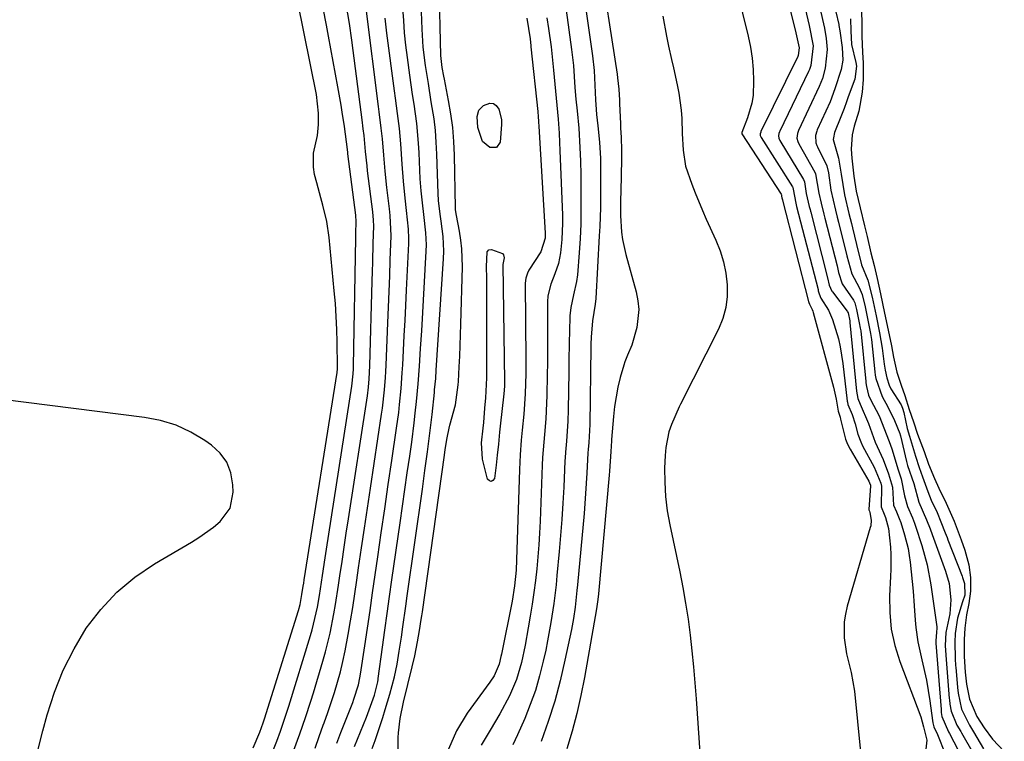
# Model space of a CAD drawing. Units: inches. Extents: x 1862656 to 1867962, y 416034 to 421344.
# Drawn here: x 1865824 to 1866057, y 419448 to 419618 of the extents above; entities that cross this region are included whole.
import ezdxf

# ---------------------------------------------------------------- set-up
doc = ezdxf.new("R2010")
doc.units = ezdxf.units.IN
doc.header["$MEASUREMENT"] = 0
for name, color, linetype in [('1', 7, 'Continuous'), ('7', 7, 'Continuous'), ('8', 7, 'Continuous')]:
    doc.layers.add(name, color=color, linetype=linetype)

msp = doc.modelspace()

# ---------------------------------------------------------------- linework, layer by layer
at = {"layer": '1', "color": 18}
for points in [[(1865907.6, 419445.8, 1656), (1865908.26, 419447.73, 1656), (1865910.06, 419453.17, 1656), (1865910.64, 419455, 1656), (1865911.73, 419458.68, 1656), (1865912.82, 419462.76, 1656), (1865913.49, 419465.76, 1656), (1865913.98, 419468.79, 1656), (1865914.46, 419472.14, 1656), (1865914.8, 419474.57, 1656), (1865915.49, 419479.43, 1656), (1865915.84, 419481.86, 1656), (1865919.43, 419507.08, 1656), (1865920.04, 419511.47, 1656), (1865920.65, 419515.86, 1656), (1865921.21, 419520.25, 1656), (1865921.71, 419524.65, 1656), (1865922.25, 419529.85, 1656), (1865922.32, 419530.51, 1656), (1865922.57, 419533.16, 1656), (1865922.72, 419535.15, 1656), (1865924.44, 419561.47, 1656), (1865924.5, 419563.23, 1656), (1865924.35, 419566.74, 1656), (1865923.88, 419570.37, 1656), (1865923.64, 419571.99, 1656), (1865923.24, 419575.22, 1656), (1865923.14, 419576.85, 1656), (1865922.86, 419586.18, 1656), (1865922.72, 419588.97, 1656), (1865922.5, 419591.76, 1656), (1865922.17, 419594.53, 1656), (1865921.54, 419598.55, 1656), (1865920.84, 419602.82, 1656), (1865920.17, 419607.1, 1656), (1865919.65, 419611.39, 1656), (1865919.37, 419615.7, 1656), (1865919, 419625.95, 1656)], [(1865879.44, 419445.96, 1644), (1865881.06, 419449.69, 1644), (1865881.83, 419451.91, 1644), (1865881.97, 419452.35, 1644), (1865882.12, 419452.8, 1644), (1865890.16, 419478.43, 1644), (1865890.55, 419479.83, 1644), (1865891, 419482.21, 1644), (1865891.29, 419484.16, 1644), (1865891.41, 419484.89, 1644), (1865891.52, 419485.62, 1644), (1865899.29, 419534.62, 1644), (1865899.38, 419535.45, 1644), (1865899.39, 419535.95, 1644), (1865899.3, 419541.73, 1644), (1865899.22, 419544.78, 1644), (1865899.08, 419547.83, 1644), (1865898.88, 419550.88, 1644), (1865898.62, 419553.92, 1644), (1865897.42, 419566.48, 1644), (1865896.89, 419570.26, 1644), (1865895.96, 419574.12, 1644), (1865895.47, 419575.88, 1644), (1865894.51, 419579.42, 1644), (1865893.99, 419581.39, 1644), (1865893.7, 419583.06, 1644), (1865893.71, 419586.41, 1644), (1865894.64, 419590.56, 1644), (1865894.93, 419593.19, 1644), (1865894.93, 419595.86, 1644), (1865894.42, 419600.24, 1644), (1865890.02, 419622.01, 1644)], [(1865883.28, 419443.08, 1646), (1865885.06, 419447.56, 1646), (1865885.92, 419449.91, 1646), (1865886.73, 419452.28, 1646), (1865887.51, 419454.66, 1646), (1865887.88, 419455.85, 1646), (1865893, 419472.49, 1646), (1865893.39, 419473.82, 1646), (1865894.07, 419476.49, 1646), (1865894.63, 419479.19, 1646), (1865895.1, 419481.91, 1646), (1865895.82, 419486.7, 1646), (1865896.45, 419490.8, 1646), (1865896.76, 419492.85, 1646), (1865902.79, 419531.34, 1646), (1865903.11, 419534.29, 1646), (1865903.17, 419535.48, 1646), (1865903.19, 419536.08, 1646), (1865903.69, 419566.31, 1646), (1865903.7, 419567.06, 1646), (1865903.76, 419570.66, 1646), (1865903.74, 419571.29, 1646), (1865903.71, 419571.6, 1646), (1865903.69, 419571.76, 1646), (1865901.85, 419586.23, 1646), (1865901.81, 419586.59, 1646), (1865901.52, 419589.1, 1646), (1865901.01, 419592.7, 1646), (1865900.5, 419596.06, 1646), (1865900.23, 419597.74, 1646), (1865899.47, 419602.07, 1646), (1865898.94, 419605.07, 1646), (1865898.4, 419608.06, 1646), (1865897.84, 419611.06, 1646), (1865897.27, 419614.05, 1646), (1865896.78, 419616.58, 1646), (1865896, 419620.64, 1646)], [(1865889.11, 419445.4, 1648), (1865890.48, 419449.25, 1648), (1865891.83, 419453.11, 1648), (1865893.09, 419457, 1648), (1865893.7, 419458.95, 1648), (1865895.94, 419466.41, 1648), (1865896.56, 419468.62, 1648), (1865897.65, 419473.07, 1648), (1865898.52, 419477.58, 1648), (1865898.92, 419479.84, 1648), (1865899.63, 419484.37, 1648), (1865899.95, 419486.58, 1648), (1865900.45, 419489.95, 1648), (1865900.95, 419493.32, 1648), (1865901.46, 419496.69, 1648), (1865901.98, 419500.06, 1648), (1865906.29, 419528.05, 1648), (1865906.44, 419529.07, 1648), (1865906.68, 419531.1, 1648), (1865906.86, 419533.14, 1648), (1865907.01, 419536.2, 1648), (1865907.56, 419556.17, 1648), (1865907.63, 419558.42, 1648), (1865907.69, 419560.67, 1648), (1865907.82, 419565.16, 1648), (1865907.93, 419569.18, 1648), (1865907.88, 419570.61, 1648), (1865907.69, 419572.5, 1648), (1865906.5, 419582.23, 1648), (1865906.37, 419583.37, 1648), (1865906.03, 419586.79, 1648), (1865905.65, 419590.59, 1648), (1865905.46, 419592.11, 1648), (1865905.37, 419592.87, 1648), (1865905.27, 419593.63, 1648), (1865902.77, 419613.07, 1648), (1865902.21, 419617.04, 1648), (1865901.42, 419621.56, 1648)], [(1865894.09, 419445.93, 1650), (1865895.04, 419448.61, 1650), (1865896.01, 419451.29, 1650), (1865896.24, 419451.9, 1650), (1865897.09, 419454.28, 1650), (1865897.9, 419456.67, 1650), (1865898.67, 419459.07, 1650), (1865899.4, 419461.49, 1650), (1865900.07, 419463.92, 1650), (1865900.68, 419466.37, 1650), (1865901.21, 419468.84, 1650), (1865901.92, 419472.73, 1650), (1865902.45, 419475.93, 1650), (1865902.97, 419479.13, 1650), (1865903.47, 419482.33, 1650), (1865903.95, 419485.54, 1650), (1865904.38, 419488.5, 1650), (1865905.07, 419493.2, 1650), (1865905.76, 419497.88, 1650), (1865906.46, 419502.57, 1650), (1865907.16, 419507.26, 1650), (1865909.81, 419524.76, 1650), (1865910.01, 419526.2, 1650), (1865910.5, 419530.53, 1650), (1865910.72, 419533.42, 1650), (1865910.8, 419534.87, 1650), (1865910.87, 419536.32, 1650), (1865911.27, 419546.31, 1650), (1865911.42, 419550, 1650), (1865911.56, 419553.7, 1650), (1865911.71, 419557.4, 1650), (1865911.85, 419561.09, 1650), (1865912.07, 419566.9, 1650), (1865911.83, 419571.67, 1650), (1865911.66, 419573.25, 1650), (1865911.05, 419578.32, 1650), (1865910.64, 419582.12, 1650), (1865910.32, 419585.93, 1650), (1865910.01, 419589.74, 1650), (1865909.73, 419592.3, 1650), (1865909.25, 419596.14, 1650), (1865909.09, 419597.42, 1650), (1865906.19, 419620.54, 1650)], [(1865903.42, 419446.3, 1654), (1865906.2, 419453.2, 1654), (1865907.19, 419455.78, 1654), (1865908.09, 419458.38, 1654), (1865908.89, 419461.59, 1654), (1865908.97, 419462.09, 1654), (1865909, 419462.34, 1654), (1865910.02, 419469.77, 1654), (1865910.57, 419473.74, 1654), (1865911.13, 419477.7, 1654), (1865911.69, 419481.67, 1654), (1865912.25, 419485.63, 1654), (1865914.17, 419499.08, 1654), (1865914.74, 419503.02, 1654), (1865915.3, 419506.96, 1654), (1865915.86, 419510.9, 1654), (1865916.43, 419514.84, 1654), (1865916.9, 419518.15, 1654), (1865917.5, 419522.73, 1654), (1865917.76, 419525.03, 1654), (1865918.04, 419527.77, 1654), (1865918.42, 419531.94, 1654), (1865918.74, 419536.11, 1654), (1865919.02, 419540.29, 1654), (1865919.27, 419544.46, 1654), (1865920.33, 419563.28, 1654), (1865920.37, 419564.72, 1654), (1865920.27, 419567.59, 1654), (1865919.77, 419571.88, 1654), (1865919.42, 419574.68, 1654), (1865919.12, 419577.49, 1654), (1865918.94, 419580.3, 1654), (1865918.68, 419586.49, 1654), (1865918.54, 419588.79, 1654), (1865918.1, 419593.38, 1654), (1865917.46, 419597.95, 1654), (1865917.13, 419600.23, 1654), (1865916.48, 419604.81, 1654), (1865915.91, 419608.98, 1654), (1865915.55, 419611.89, 1654), (1865915.24, 419614.81, 1654), (1865915.02, 419617.74, 1654), (1865914.85, 419620.67, 1654)], [(1865899.19, 419447.1, 1652), (1865900.17, 419449.63, 1652), (1865902.97, 419456.67, 1652), (1865903.28, 419457.48, 1652), (1865904.31, 419460.81, 1652), (1865904.67, 419462.51, 1652), (1865904.82, 419463.37, 1652), (1865905.82, 419470.03, 1652), (1865906.44, 419474.22, 1652), (1865907.06, 419478.41, 1652), (1865907.67, 419482.61, 1652), (1865908.28, 419486.8, 1652), (1865908.89, 419491.05, 1652), (1865909.71, 419496.74, 1652), (1865910.54, 419502.43, 1652), (1865911.37, 419508.12, 1652), (1865912.21, 419513.81, 1652), (1865913.34, 419521.46, 1652), (1865913.84, 419525.19, 1652), (1865914.05, 419527.06, 1652), (1865914.39, 419530.81, 1652), (1865914.67, 419534.56, 1652), (1865914.78, 419536.44, 1652), (1865914.96, 419539.79, 1652), (1865915.15, 419543.35, 1652), (1865915.34, 419546.91, 1652), (1865915.51, 419550.46, 1652), (1865915.69, 419554.02, 1652), (1865916.2, 419565.09, 1652), (1865916.23, 419566.21, 1652), (1865916.17, 419568.44, 1652), (1865915.7, 419572.89, 1652), (1865915.35, 419575.78, 1652), (1865914.93, 419579.78, 1652), (1865914.64, 419583.8, 1652), (1865914.34, 419588.62, 1652), (1865914, 419592.21, 1652), (1865913.54, 419595.79, 1652), (1865913.07, 419599.36, 1652), (1865912.84, 419601.15, 1652), (1865911.07, 419614.71, 1652), (1865910.67, 419618.29, 1652)], [(1865861.27, 419522.13, 1642), (1865857.61, 419523.24, 1642), (1865853.82, 419524, 1642), (1865814.65, 419528.93, 1642)], [(1865828.17, 419443.42, 1642), (1865829.83, 419450, 1642), (1865830.83, 419453.74, 1642), (1865832.56, 419459.11, 1642), (1865834.62, 419464.34, 1642), (1865837.18, 419469.34, 1642), (1865840.07, 419474.19, 1642), (1865843.49, 419478.64, 1642), (1865847.26, 419482.73, 1642), (1865851.55, 419486.26, 1642), (1865856.18, 419489.43, 1642), (1865864.9, 419494.55, 1642), (1865866.67, 419495.66, 1642), (1865870.08, 419498.09, 1642), (1865871.7, 419499.41, 1642), (1865874.02, 419502.53, 1642), (1865874.76, 419506.34, 1642), (1865874.7, 419508.11, 1642), (1865874.21, 419510.88, 1642), (1865873.27, 419513.4, 1642), (1865871.66, 419515.56, 1642), (1865869.61, 419517.48, 1642), (1865868.06, 419518.55, 1642), (1865864.73, 419520.51, 1642), (1865861.27, 419522.13, 1642)]]:
    msp.add_polyline3d(points, dxfattribs=at)
at = {"layer": '7', "color": 18}
for points in [[(1866000.59, 419642.5, 1644), (1866007.47, 419615.5, 1644), (1866007.63, 419614.83, 1644), (1866008.42, 419611.23, 1644), (1866008.17, 419609.45, 1644), (1866008.09, 419609.25, 1644), (1865999.36, 419591.48, 1644), (1865999.31, 419591.37, 1644), (1865999.17, 419590.93, 1644), (1865999.2, 419590.59, 1644), (1865999.4, 419590.13, 1644), (1866006.78, 419578.45, 1644), (1866006.87, 419578.28, 1644), (1866006.98, 419577.92, 1644), (1866007.61, 419574.62, 1644), (1866007.8, 419573.83, 1644), (1866012.85, 419554.18, 1644), (1866012.91, 419553.92, 1644), (1866013.04, 419553.4, 1644), (1866013.33, 419552.51, 1644), (1866013.53, 419552.16, 1644), (1866015.3, 419549.31, 1644), (1866016.3, 419547.14, 1644), (1866017.64, 419542.57, 1644), (1866018.09, 419540.63, 1644), (1866018.72, 419536.7, 1644), (1866019.75, 419527.85, 1644), (1866019.78, 419527.59, 1644), (1866019.87, 419527.07, 1644), (1866020.93, 419524.72, 1644), (1866021.6, 419522.48, 1644), (1866022.22, 419520.06, 1644), (1866022.92, 419518.21, 1644), (1866023.35, 419517.32, 1644), (1866026.06, 419512.25, 1644), (1866027.66, 419508.48, 1644), (1866027.84, 419507.76, 1644), (1866027.74, 419502.86, 1644), (1866028.43, 419501.16, 1644), (1866028.74, 419500.34, 1644), (1866029.51, 419497.73, 1644), (1866029.99, 419493.36, 1644), (1866030.05, 419491.62, 1644), (1866030.03, 419488.15, 1644), (1866029.97, 419486.42, 1644), (1866029.72, 419481.86, 1644), (1866029.76, 419477.89, 1644), (1866030.12, 419473.97, 1644), (1866030.97, 419470.13, 1644), (1866032.15, 419466.33, 1644), (1866037.11, 419453.29, 1644), (1866037.75, 419450.97, 1644), (1866038.23, 419449.01, 1644), (1866038.55, 419447.78, 1644), (1866038.21, 419444.97, 1644)], [(1865992.39, 419630.05, 1646), (1865996.37, 419614.04, 1646), (1865996.91, 419611.43, 1646), (1865997.33, 419608.8, 1646), (1865997.54, 419606.15, 1646), (1865997.62, 419603.49, 1646), (1865997.5, 419599.99, 1646), (1865997.25, 419598.19, 1646), (1865996.23, 419594.7, 1646), (1865994.87, 419591.27, 1646), (1865994.83, 419591.1, 1646), (1865994.89, 419590.93, 1646), (1866004.16, 419576.69, 1646), (1866004.21, 419576.55, 1646), (1866004.23, 419576.41, 1646), (1866004.25, 419576.22, 1646), (1866004.33, 419575.82, 1646), (1866004.45, 419575.34, 1646), (1866004.47, 419575.26, 1646), (1866010.62, 419551.33, 1646), (1866010.67, 419551.13, 1646), (1866010.81, 419550.76, 1646), (1866011.48, 419549.47, 1646), (1866011.6, 419549.12, 1646), (1866011.72, 419548.76, 1646), (1866016.51, 419531.17, 1646), (1866017.15, 419528.33, 1646), (1866017.59, 419525.45, 1646), (1866018.09, 419524.06, 1646), (1866018.18, 419523.61, 1646), (1866019.3, 419518.85, 1646), (1866019.81, 419517.66, 1646), (1866020.41, 419516.51, 1646), (1866024.82, 419508.92, 1646), (1866025, 419508.57, 1646), (1866025.25, 419507.96, 1646), (1866025.27, 419507.78, 1646), (1866024.83, 419502.3, 1646), (1866024.83, 419502.27, 1646), (1866024.85, 419502.16, 1646), (1866024.98, 419501.85, 1646), (1866025.11, 419501.52, 1646), (1866025.41, 419499.71, 1646), (1866025.28, 419498.42, 1646), (1866025.18, 419498, 1646), (1866019.73, 419479.42, 1646), (1866019.31, 419477.57, 1646), (1866019.02, 419475.72, 1646), (1866019.04, 419471.95, 1646), (1866019.56, 419468.18, 1646), (1866020.7, 419463.78, 1646), (1866021.48, 419459.32, 1646), (1866023.68, 419437.11, 1646)], [(1865913.7, 419438.55, 1658), (1865913.73, 419448.4, 1658), (1865913.76, 419449.54, 1658), (1865914.15, 419452.93, 1658), (1865914.97, 419456.78, 1658), (1865917.03, 419465.13, 1658), (1865917.63, 419467.67, 1658), (1865918.31, 419471.01, 1658), (1865918.77, 419473.65, 1658), (1865919.17, 419476.29, 1658), (1865919.3, 419477.18, 1658), (1865919.43, 419478.06, 1658), (1865924.66, 419515.08, 1658), (1865924.84, 419516.4, 1658), (1865925.27, 419519.21, 1658), (1865925.74, 419521.43, 1658), (1865925.93, 419522.16, 1658), (1865927.22, 419526.94, 1658), (1865927.9, 419531.65, 1658), (1865927.95, 419532.45, 1658), (1865928.11, 419535.92, 1658), (1865928.23, 419538.45, 1658), (1865928.33, 419540.98, 1658), (1865928.42, 419543.51, 1658), (1865928.5, 419546.05, 1658), (1865928.87, 419559.57, 1658), (1865928.76, 419563.77, 1658), (1865928.52, 419565.86, 1658), (1865928.2, 419567.94, 1658), (1865927.49, 419571.64, 1658), (1865927.28, 419572.99, 1658), (1865927.26, 419573.22, 1658), (1865927.26, 419573.45, 1658), (1865927.03, 419585.92, 1658), (1865926.88, 419589.18, 1658), (1865926.62, 419592.42, 1658), (1865926.18, 419595.65, 1658), (1865925.62, 419598.86, 1658), (1865924.61, 419603.89, 1658), (1865924.47, 419604.58, 1658), (1865924.09, 419606.65, 1658), (1865923.85, 419608.73, 1658), (1865923.82, 419609.43, 1658), (1865923.36, 419626.55, 1658)], [(1865957.19, 419626.57, 1652), (1865959.6, 419609.38, 1652), (1865959.98, 419605.94, 1652), (1865960.17, 419602.48, 1652), (1865960.27, 419599.01, 1652), (1865960.43, 419596.7, 1652), (1865960.55, 419595.56, 1652), (1865960.88, 419592.86, 1652), (1865961.26, 419589, 1652), (1865961.45, 419585.13, 1652), (1865961.5, 419582.38, 1652), (1865961.52, 419577.97, 1652), (1865961.45, 419573.53, 1652), (1865961.3, 419569.1, 1652), (1865961.2, 419566.88, 1652), (1865960.39, 419552.11, 1652), (1865960.24, 419550.74, 1652), (1865959.62, 419546.82, 1652), (1865959.27, 419542.91, 1652), (1865959.23, 419541.33, 1652), (1865959.21, 419540.55, 1652), (1865958.94, 419522.29, 1652), (1865958.73, 419518.08, 1652), (1865958.59, 419516.44, 1652), (1865958.53, 419515.61, 1652), (1865958.27, 419510.83, 1652), (1865957.97, 419506.05, 1652), (1865957.59, 419501.28, 1652), (1865956.06, 419484.49, 1652), (1865955.93, 419483.16, 1652), (1865955.48, 419479.18, 1652), (1865955.09, 419476.54, 1652), (1865954.6, 419473.92, 1652), (1865953.09, 419466.7, 1652), (1865951.96, 419461.81, 1652), (1865950.67, 419456.97, 1652), (1865949.16, 419452.19, 1652), (1865947.5, 419447.46, 1652)], [(1866016.37, 419622.86, 1638), (1866017.74, 419616.81, 1638), (1866017.79, 419616.57, 1638), (1866017.97, 419615.26, 1638), (1866018.52, 419611.31, 1638), (1866018.71, 419608.37, 1638), (1866018.28, 419606.11, 1638), (1866016.8, 419601.59, 1638), (1866015.68, 419598.54, 1638), (1866012.68, 419591.89, 1638), (1866012.54, 419591.57, 1638), (1866012.22, 419590.58, 1638), (1866012.29, 419588.85, 1638), (1866012.54, 419588.18, 1638), (1866012.69, 419587.85, 1638), (1866014.9, 419583.44, 1638), (1866015.33, 419581.77, 1638), (1866015.89, 419577.62, 1638), (1866016.96, 419572.92, 1638), (1866017.37, 419571.27, 1638), (1866017.66, 419570.09, 1638), (1866017.76, 419569.69, 1638), (1866019.57, 419562.54, 1638), (1866019.67, 419562.15, 1638), (1866020.8, 419557.86, 1638), (1866022.59, 419554.65, 1638), (1866023.3, 419553.03, 1638), (1866023.96, 419550.07, 1638), (1866024.7, 419546.56, 1638), (1866025.26, 419543.81, 1638), (1866025.45, 419542.38, 1638), (1866026.26, 419534.77, 1638), (1866026.36, 419533.99, 1638), (1866026.48, 419533.19, 1638), (1866027.95, 419528.96, 1638), (1866029.35, 419526.49, 1638), (1866030.91, 419523.27, 1638), (1866032.14, 419520.17, 1638), (1866032.24, 419519.84, 1638), (1866032.29, 419519.69, 1638), (1866032.31, 419519.64, 1638), (1866033.75, 419513.56, 1638), (1866033.98, 419512.66, 1638), (1866035.49, 419508.41, 1638), (1866036.65, 419504.01, 1638), (1866038.49, 419499.84, 1638), (1866039.34, 419497.69, 1638), (1866039.83, 419496.38, 1638), (1866042.98, 419487.68, 1638), (1866043.79, 419484.76, 1638), (1866044.2, 419480.94, 1638), (1866043.99, 419477.6, 1638), (1866043.05, 419473.2, 1638), (1866042.88, 419470.1, 1638), (1866043, 419467.88, 1638), (1866043.84, 419457.66, 1638), (1866043.87, 419457.31, 1638), (1866043.98, 419456.26, 1638), (1866044.28, 419454.61, 1638), (1866045.65, 419451.36, 1638), (1866046.53, 419449.84, 1638), (1866046.71, 419449.54, 1638), (1866051.88, 419440.5, 1638)], [(1865953.34, 419620.18, 1654), (1865954.66, 419610.88, 1654), (1865954.83, 419609.61, 1654), (1865955.08, 419607.06, 1654), (1865955.26, 419604.49, 1654), (1865955.45, 419601.93, 1654), (1865955.69, 419599.13, 1654), (1865955.94, 419596.39, 1654), (1865956.34, 419592.27, 1654), (1865956.63, 419587.7, 1654), (1865956.73, 419584.51, 1654), (1865956.8, 419581.32, 1654), (1865956.87, 419576.37, 1654), (1865956.87, 419572.98, 1654), (1865956.81, 419569.59, 1654), (1865956.65, 419566.21, 1654), (1865956.43, 419562.83, 1654), (1865956.02, 419557.69, 1654), (1865955.82, 419556.08, 1654), (1865955.07, 419552.91, 1654), (1865954.47, 419549.95, 1654), (1865954.25, 419547.95, 1654), (1865954.16, 419544.23, 1654), (1865954.12, 419541.87, 1654), (1865954.04, 419537.15, 1654), (1865954, 419534.78, 1654), (1865953.85, 419525.75, 1654), (1865953.76, 419523.07, 1654), (1865953.42, 419518.38, 1654), (1865953.21, 419515.75, 1654), (1865953.12, 419514.43, 1654), (1865953.09, 419513.77, 1654), (1865952.8, 419507.5, 1654), (1865952.6, 419503.71, 1654), (1865952.36, 419499.91, 1654), (1865952.07, 419496.13, 1654), (1865951.74, 419492.34, 1654), (1865951.21, 419486.69, 1654), (1865950.98, 419484.47, 1654), (1865950.44, 419480.03, 1654), (1865949.79, 419475.6, 1654), (1865948.99, 419471.21, 1654), (1865948.54, 419469.02, 1654), (1865947.97, 419466.41, 1654), (1865947.11, 419462.95, 1654), (1865946.11, 419459.53, 1654), (1865944.91, 419456.19, 1654), (1865943.58, 419452.88, 1654), (1865941.9, 419449.07, 1654), (1865940.82, 419446.66, 1654)], [(1866009.79, 419620.54, 1642), (1866010.74, 419616.52, 1642), (1866011.66, 419611.75, 1642), (1866011.12, 419607.09, 1642), (1866010.81, 419606.16, 1642), (1866010.6, 419605.65, 1642), (1866003.81, 419591.61, 1642), (1866003.73, 419591.44, 1642), (1866003.6, 419591.07, 1642), (1866003.49, 419590.51, 1642), (1866003.6, 419589.92, 1642), (1866003.77, 419589.55, 1642), (1866003.86, 419589.37, 1642), (1866009.43, 419580.19, 1642), (1866009.68, 419579.61, 1642), (1866010.08, 419576.84, 1642), (1866010.79, 419573.77, 1642), (1866010.96, 419573.11, 1642), (1866011.07, 419572.67, 1642), (1866011.12, 419572.45, 1642), (1866015.09, 419556.97, 1642), (1866015.51, 419555.23, 1642), (1866016.12, 419553.79, 1642), (1866016.25, 419553.61, 1642), (1866019.76, 419549.05, 1642), (1866019.83, 419548.95, 1642), (1866019.93, 419548.72, 1642), (1866020.34, 419546.8, 1642), (1866020.37, 419546.61, 1642), (1866020.38, 419546.49, 1642), (1866020.39, 419546.43, 1642), (1866021.93, 419530.16, 1642), (1866022.22, 419528.45, 1642), (1866022.76, 419527.11, 1642), (1866024.77, 419522.57, 1642), (1866026.31, 419518.18, 1642), (1866028.22, 419514.04, 1642), (1866029.48, 419510.67, 1642), (1866030.45, 419507.49, 1642), (1866030.69, 419503.29, 1642), (1866031.36, 419501.73, 1642), (1866032.03, 419500.11, 1642), (1866032.37, 419499.17, 1642), (1866033.28, 419496.24, 1642), (1866034.1, 419493.04, 1642), (1866034.38, 419491.41, 1642), (1866034.59, 419489.78, 1642), (1866035.29, 419482.94, 1642), (1866035.58, 419479.51, 1642), (1866035.79, 419476.08, 1642), (1866035.92, 419474.37, 1642), (1866036.4, 419470.98, 1642), (1866037.39, 419466.76, 1642), (1866038.44, 419461.94, 1642), (1866038.87, 419459.51, 1642), (1866039.25, 419457.07, 1642), (1866039.9, 419452.46, 1642), (1866039.97, 419451.89, 1642), (1866040.17, 419450.95, 1642), (1866041.06, 419449.11, 1642), (1866042.83, 419444.53, 1642)], [(1866023, 419621.29, 1634), (1866023.15, 419617.54, 1634), (1866023.19, 419613.95, 1634), (1866023.32, 419610.27, 1634), (1866023.47, 419607.63, 1634), (1866023.47, 419603.77, 1634), (1866023.29, 419600.76, 1634), (1866022.46, 419596.29, 1634), (1866021.4, 419592.78, 1634), (1866020.87, 419590.73, 1634), (1866020.68, 419587.32, 1634), (1866020.84, 419585.18, 1634), (1866021.29, 419580.94, 1634), (1866021.87, 419577.44, 1634), (1866022.79, 419573.46, 1634), (1866023.82, 419569.22, 1634), (1866024.41, 419566.74, 1634), (1866025.31, 419562.88, 1634), (1866026.07, 419559.86, 1634), (1866026.83, 419556.78, 1634), (1866027.61, 419553.19, 1634), (1866028.57, 419548.64, 1634), (1866029.42, 419544.57, 1634), (1866030.18, 419540.87, 1634), (1866030.67, 419538.2, 1634), (1866031.46, 419534.66, 1634), (1866032.47, 419531.57, 1634), (1866033.33, 419529.16, 1634), (1866034.4, 419525.83, 1634), (1866035.36, 419522.95, 1634), (1866036.35, 419520.04, 1634), (1866037.88, 419515.95, 1634), (1866038.96, 419512.96, 1634), (1866040.37, 419509.54, 1634), (1866041.39, 419507.27, 1634), (1866043.07, 419503.78, 1634), (1866044.97, 419499.5, 1634), (1866046.68, 419495.11, 1634), (1866047.52, 419492.63, 1634), (1866048.43, 419489.18, 1634), (1866048.88, 419486.21, 1634), (1866048.85, 419483, 1634), (1866048.48, 419480.09, 1634), (1866047.89, 419477.4, 1634), (1866047.47, 419474.2, 1634), (1866047.37, 419471.57, 1634), (1866047.38, 419467.5, 1634), (1866047.58, 419463.81, 1634), (1866047.91, 419461.01, 1634), (1866048.59, 419457.5, 1634), (1866050.37, 419453.34, 1634), (1866052.06, 419450.66, 1634), (1866054.01, 419447.98, 1634), (1866056.83, 419445.13, 1634)], [(1865944.07, 419618.29, 1658), (1865944.85, 419613.4, 1658), (1865945.03, 419611.76, 1658), (1865945.06, 419611.49, 1658), (1865946.66, 419596.26, 1658), (1865946.69, 419595.99, 1658), (1865946.76, 419595.2, 1658), (1865946.86, 419593.72, 1658), (1865946.92, 419592.78, 1658), (1865948.4, 419567.47, 1658), (1865948.39, 419566.32, 1658), (1865947.36, 419563.06, 1658), (1865944.6, 419558.75, 1658), (1865944.22, 419558.05, 1658), (1865943.85, 419556.91, 1658), (1865943.72, 419555.73, 1658), (1865943.85, 419537.53, 1658), (1865943.84, 419534.33, 1658), (1865943.72, 419529.54, 1658), (1865943.38, 419524.75, 1658), (1865943.01, 419520.95, 1658), (1865942.79, 419518.65, 1658), (1865942.5, 419515.19, 1658), (1865942.32, 419511.73, 1658), (1865941.68, 419490.4, 1658), (1865941.56, 419487.94, 1658), (1865941.19, 419484.26, 1658), (1865940.59, 419480.61, 1658), (1865938.09, 419468.1, 1658), (1865937.96, 419467.51, 1658), (1865937.56, 419465.73, 1658), (1865936.36, 419463, 1658), (1865935.36, 419461.51, 1658), (1865929.99, 419454.19, 1658), (1865927.5, 419450.01, 1658), (1865925.58, 419445.63, 1658)], [(1865948.85, 419618.35, 1656), (1865949.23, 419615.81, 1656), (1865949.84, 419611.52, 1656), (1865950.16, 419608.37, 1656), (1865950.3, 419606.79, 1656), (1865950.38, 419606, 1656), (1865951.19, 419597.7, 1656), (1865951.5, 419594.42, 1656), (1865951.74, 419591.13, 1656), (1865951.84, 419588.93, 1656), (1865951.92, 419587, 1656), (1865952.5, 419571.76, 1656), (1865952.52, 419569.84, 1656), (1865952.36, 419566.02, 1656), (1865952.02, 419562.89, 1656), (1865951.53, 419560.34, 1656), (1865950.69, 419557.88, 1656), (1865949.73, 419555.44, 1656), (1865949.08, 419552.72, 1656), (1865948.99, 419551.32, 1656), (1865948.97, 419542.61, 1656), (1865948.96, 419539.76, 1656), (1865948.93, 419536.91, 1656), (1865948.89, 419534.06, 1656), (1865948.8, 419529.2, 1656), (1865948.75, 419527.36, 1656), (1865948.54, 419523.68, 1656), (1865948.24, 419519.99, 1656), (1865948.08, 419518.18, 1656), (1865947.79, 419514.56, 1656), (1865947.7, 419512.75, 1656), (1865947.2, 419499.51, 1656), (1865947.06, 419496.69, 1656), (1865946.9, 419493.88, 1656), (1865946.68, 419491.07, 1656), (1865946.42, 419488.26, 1656), (1865946.11, 419485.45, 1656), (1865945.76, 419482.66, 1656), (1865945.36, 419479.86, 1656), (1865944.91, 419477.08, 1656), (1865944.44, 419474.34, 1656), (1865943.68, 419470.2, 1656), (1865942.8, 419466.09, 1656), (1865941.62, 419462.07, 1656), (1865939.96, 419458.23, 1656), (1865937.72, 419454.02, 1656), (1865935.45, 419450.15, 1656), (1865933.29, 419446.62, 1656)], [(1865976.23, 419618.77, 1648), (1865977.07, 419614, 1648), (1865977.56, 419611.63, 1648), (1865978.27, 419608.49, 1648), (1865978.73, 419606.52, 1648), (1865979.56, 419602.56, 1648), (1865979.94, 419600.57, 1648), (1865980.5, 419596.57, 1648), (1865980.65, 419594.56, 1648), (1865980.77, 419591.01, 1648), (1865980.99, 419587.13, 1648), (1865981.59, 419583.31, 1648), (1865983.03, 419579.08, 1648), (1865983.85, 419576.99, 1648), (1865985.57, 419572.85, 1648), (1865986.47, 419570.8, 1648), (1865988.7, 419565.88, 1648), (1865989.7, 419563.32, 1648), (1865990.51, 419560.71, 1648), (1865991.05, 419558.02, 1648), (1865991.4, 419555.29, 1648), (1865991.38, 419552.57, 1648), (1865991.07, 419549.91, 1648), (1865990.34, 419547.33, 1648), (1865989.32, 419544.81, 1648), (1865980.39, 419527.13, 1648), (1865980.04, 419526.48, 1648), (1865978.23, 419522.34, 1648), (1865977.63, 419520.56, 1648), (1865976.87, 419516.9, 1648), (1865976.72, 419515.02, 1648), (1865976.63, 419512.04, 1648), (1865976.66, 419508.67, 1648), (1865976.84, 419505.31, 1648), (1865977.26, 419501.97, 1648), (1865977.84, 419498.65, 1648), (1865980.19, 419487.54, 1648), (1865980.93, 419483.82, 1648), (1865981.59, 419480.1, 1648), (1865982.16, 419476.36, 1648), (1865982.65, 419472.6, 1648), (1865983.06, 419468.84, 1648), (1865983.44, 419465.07, 1648), (1865983.77, 419461.3, 1648), (1865984.05, 419457.52, 1648), (1865984.92, 419444.87, 1648)], [(1866020.5, 419618.13, 1636), (1866020.58, 419615.27, 1636), (1866020.77, 419612.08, 1636), (1866021.78, 419607.81, 1636), (1866021.9, 419606.96, 1636), (1866021.57, 419603.86, 1636), (1866019.97, 419599.71, 1636), (1866019.53, 419598.51, 1636), (1866018.98, 419596.91, 1636), (1866018.25, 419594.96, 1636), (1866016.77, 419591.24, 1636), (1866016.47, 419590.02, 1636), (1866016.43, 419589.6, 1636), (1866017.67, 419585.18, 1636), (1866018.28, 419581.43, 1636), (1866019.09, 419576.55, 1636), (1866020.13, 419572.18, 1636), (1866020.71, 419569.76, 1636), (1866020.95, 419568.8, 1636), (1866021.94, 419564.86, 1636), (1866023.12, 419560.06, 1636), (1866024.61, 419556.41, 1636), (1866025.62, 419552.4, 1636), (1866026.56, 419547.95, 1636), (1866027.39, 419543.98, 1636), (1866028.01, 419540.34, 1636), (1866028.47, 419536.59, 1636), (1866028.69, 419535.18, 1636), (1866029.09, 419533.34, 1636), (1866029.68, 419531.6, 1636), (1866030.06, 419530.78, 1636), (1866032.46, 419526.95, 1636), (1866032.78, 419526.19, 1636), (1866033.1, 419525.15, 1636), (1866033.88, 419521.36, 1636), (1866034.45, 419519.54, 1636), (1866035.85, 419514.86, 1636), (1866036.69, 419512.15, 1636), (1866037.54, 419509.99, 1636), (1866038.78, 419506.49, 1636), (1866039.58, 419504.48, 1636), (1866040.95, 419501.52, 1636), (1866041.86, 419499.36, 1636), (1866042.9, 419496.71, 1636), (1866043.32, 419495.65, 1636), (1866043.52, 419495.12, 1636), (1866046.88, 419486.47, 1636), (1866046.99, 419486.17, 1636), (1866047.43, 419484.76, 1636), (1866047.51, 419482, 1636), (1866046.99, 419480.44, 1636), (1866045.74, 419476.56, 1636), (1866045.2, 419472.97, 1636), (1866045.12, 419470.89, 1636), (1866045.19, 419467.07, 1636), (1866045.32, 419465.37, 1636), (1866045.35, 419465.03, 1636), (1866045.79, 419460.25, 1636), (1866045.93, 419458.9, 1636), (1866046.75, 419455.09, 1636), (1866048.61, 419451.31, 1636), (1866049.08, 419450.53, 1636), (1866049.31, 419450.14, 1636), (1866049.55, 419449.75, 1636), (1866051.94, 419445.75, 1636)]]:
    msp.add_polyline3d(points, dxfattribs=at)
at = {"layer": '8', "color": 18}
for points in [[(1865961.06, 419632.97, 1650), (1865965.4, 419605.05, 1650), (1865965.53, 419604.18, 1650), (1865965.8, 419601.54, 1650), (1865965.95, 419598.89, 1650), (1865966, 419598.01, 1650), (1865966.19, 419593.37, 1650), (1865966.24, 419592.31, 1650), (1865966.34, 419590.19, 1650), (1865966.45, 419587.01, 1650), (1865966.45, 419585.95, 1650), (1865966.44, 419584.89, 1650), (1865966.25, 419577.43, 1650), (1865966.18, 419575.27, 1650), (1865966.17, 419571.66, 1650), (1865966.45, 419567.74, 1650), (1865966.69, 419565.97, 1650), (1865967.46, 419562.48, 1650), (1865969.9, 419553.64, 1650), (1865970.31, 419551.55, 1650), (1865970.5, 419549.46, 1650), (1865970.03, 419545.26, 1650), (1865968.9, 419541.09, 1650), (1865967.84, 419538.73, 1650), (1865967.21, 419537.12, 1650), (1865966.96, 419536.3, 1650), (1865966.16, 419533.44, 1650), (1865965.6, 419531.16, 1650), (1865964.79, 419526.55, 1650), (1865964.54, 419524.21, 1650), (1865964.11, 419518.81, 1650), (1865964.09, 419518.47, 1650), (1865963.89, 419515.98, 1650), (1865963.58, 419511.33, 1650), (1865963.5, 419510.36, 1650), (1865961.01, 419482.3, 1650), (1865960.88, 419480.97, 1650), (1865960.57, 419478.76, 1650), (1865957.69, 419462.57, 1650), (1865956.84, 419458.31, 1650), (1865955.89, 419454.07, 1650), (1865954.77, 419449.88, 1650), (1865953.53, 419445.71, 1650)], [(1866013.26, 419620.73, 1640), (1866014.35, 419615.87, 1640), (1866014.77, 419613.48, 1640), (1866015, 419610.87, 1640), (1866014.52, 419606.45, 1640), (1866013.87, 419604.05, 1640), (1866013.13, 419602.11, 1640), (1866008.26, 419591.75, 1640), (1866008.15, 419591.5, 1640), (1866007.96, 419591, 1640), (1866007.83, 419589.95, 1640), (1866008.06, 419589.12, 1640), (1866008.31, 419588.61, 1640), (1866012.09, 419581.94, 1640), (1866012.28, 419581.54, 1640), (1866013.04, 419576.92, 1640), (1866013.58, 419574.58, 1640), (1866014.21, 419571.99, 1640), (1866014.37, 419571.38, 1640), (1866014.44, 419571.07, 1640), (1866017.33, 419559.75, 1640), (1866017.71, 419558.24, 1640), (1866018.58, 419555.56, 1640), (1866021.25, 419551.68, 1640), (1866021.56, 419551.04, 1640), (1866021.93, 419549.47, 1640), (1866022.59, 419546.35, 1640), (1866022.83, 419545.1, 1640), (1866022.92, 419544.4, 1640), (1866024.1, 419532.47, 1640), (1866024.14, 419532.17, 1640), (1866024.26, 419531.26, 1640), (1866024.78, 419529.25, 1640), (1866025.26, 419528.2, 1640), (1866027.26, 419524.35, 1640), (1866029.06, 419519.69, 1640), (1866029.84, 419517.7, 1640), (1866030.31, 419516.36, 1640), (1866031.67, 419511.89, 1640), (1866032.5, 419509.46, 1640), (1866033.25, 419505.51, 1640), (1866033.97, 419502.92, 1640), (1866035.12, 419500.32, 1640), (1866035.64, 419499, 1640), (1866035.89, 419498.33, 1640), (1866037.37, 419493.77, 1640), (1866038.63, 419489.16, 1640), (1866039.49, 419484.45, 1640), (1866040.87, 419474.51, 1640), (1866040.9, 419474.21, 1640), (1866040.84, 419473.31, 1640), (1866040.63, 419471.21, 1640), (1866040.66, 419470.72, 1640), (1866041.88, 419455.06, 1640), (1866041.9, 419454.81, 1640), (1866041.95, 419454.32, 1640), (1866042.09, 419453.36, 1640), (1866043.65, 419449.76, 1640), (1866043.88, 419449.32, 1640), (1866048.05, 419441.29, 1640)], [(1865938.07, 419594.37, 1660), (1865938.14, 419593.13, 1660), (1865937.77, 419588.98, 1660), (1865936.9, 419587.7, 1660), (1865935.36, 419587.7, 1660), (1865933.62, 419589.14, 1660), (1865932.51, 419592.47, 1660), (1865932.34, 419595.06, 1660), (1865932.77, 419596.57, 1660), (1865933.89, 419597.67, 1660), (1865935.37, 419598.21, 1660), (1865936.18, 419598.15, 1660), (1865936.84, 419597.68, 1660), (1865937.46, 419596.8, 1660), (1865938.07, 419594.37, 1660)], [(1865933.75, 419521.44, 1660), (1865933.9, 419522.82, 1660), (1865934.21, 419526.2, 1660), (1865934.39, 419528.59, 1660), (1865934.61, 419533.36, 1660), (1865934.64, 419535.75, 1660), (1865934.65, 419554.16, 1660), (1865934.63, 419556.86, 1660), (1865934.56, 419559.56, 1660), (1865934.69, 419563.09, 1660), (1865935.09, 419563.59, 1660), (1865935.72, 419563.65, 1660), (1865938.37, 419562.69, 1660), (1865938.61, 419562.42, 1660), (1865938.73, 419561.67, 1660), (1865938.42, 419560.13, 1660), (1865938.79, 419532.49, 1660), (1865938.79, 419532.13, 1660), (1865938.78, 419531.4, 1660), (1865938.67, 419529.6, 1660), (1865937.8, 419521.91, 1660), (1865937.65, 419520.51, 1660), (1865937.36, 419517.71, 1660), (1865937.11, 419515.11, 1660), (1865936.84, 419512.71, 1660), (1865936.42, 419509.55, 1660), (1865936.05, 419509.06, 1660), (1865935.66, 419508.83, 1660), (1865935.24, 419509, 1660), (1865934.8, 419509.43, 1660), (1865933.61, 419514.11, 1660), (1865933.4, 419517.98, 1660), (1865933.75, 419521.44, 1660)]]:
    msp.add_polyline3d(points, dxfattribs=at)

doc.saveas('drawing.dxf')
